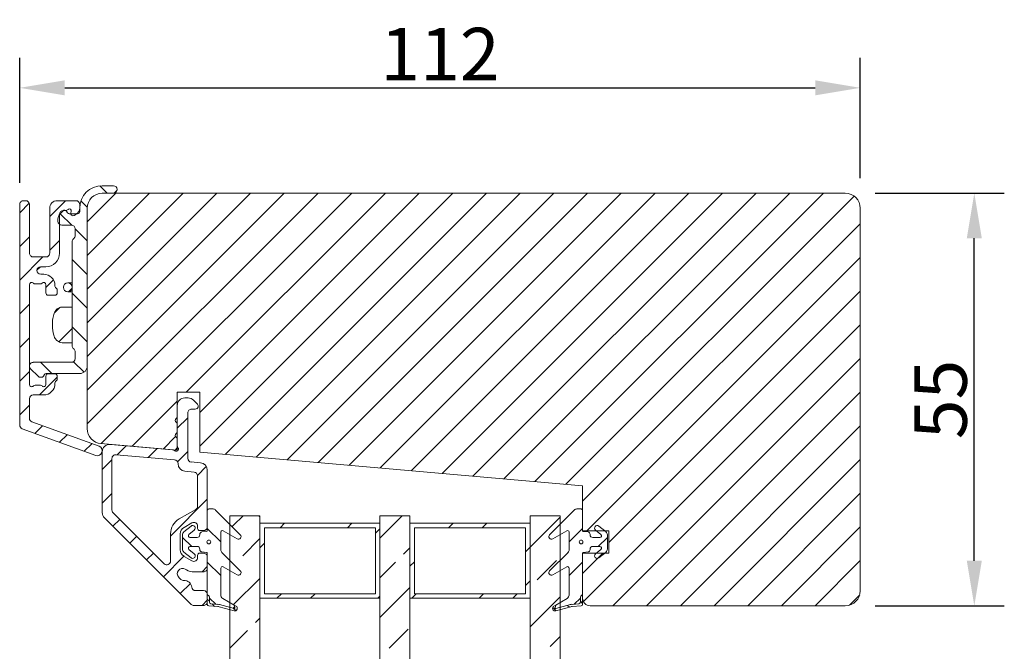
# Model space of a CAD drawing. Units: millimetres. Extents: x -24 to 726, y 59 to 425.
# Drawn here: x 446 to 577, y 289 to 373 of the extents above; entities that cross this region are included whole.
import ezdxf

# ---------------------------------------------------------------- set-up
doc = ezdxf.new("R2010")
doc.units = ezdxf.units.MM
doc.layers.add('H-fält', color=7, linetype='Continuous', lineweight=25)
doc.layers.add('SEKTIO-LMEK0', color=2, linetype='Continuous')
doc.dimstyles.new('ISO1', dxfattribs={"dimscale": 2, "dimtxt": 3.5, "dimasz": 3, "dimexe": 2, "dimexo": 2, "dimgap": 0.5, "dimtad": 1, "dimdec": 1, "dimdsep": 46, "dimtxsty": 'Standard', "dimcen": -1, "dimclrd": 2, "dimclre": 1, "dimclrt": 3, "dimadec": 0, "dimazin": 0, "dimtfac": 1, "dimtdec": 1, "dimtmove": 2, "dimatfit": 3, "dimfxl": 1, "dimtvp": 1, "dimtolj": 1, "dimarcsym": 0})
pattern_1 = [(45, (445.8633, 295.11), (-3.53553, 3.53553), [])]

# ---------------------------------------------------------------- blocks, each defined once
blk = doc.blocks.new('*D84')
at = {"layer": 'Defpoints', "color": 0}
for p in [(551.46, 350.11), (573.05, 350.11), (555.86, 295.11)]:
    blk.add_point(p, dxfattribs=at)
at = {"layer": 'SEKTIO-LMEK0', "color": 1, "lineweight": -2}
for p, q in [((559.86, 350.11), (577.05, 350.11)), ((559.86, 295.11), (577.05, 295.11))]:
    blk.add_line(p, q, dxfattribs=at)
at = {"layer": 'SEKTIO-LMEK0', "color": 2, "lineweight": -2}
blk.add_line((573.05, 301.11), (573.05, 344.11), dxfattribs=at)
at = {"layer": 'SEKTIO-LMEK0', "color": 2}
for points in [[(574.05, 344.11), (572.05, 344.11), (573.05, 350.11)], [(572.05, 301.11), (574.05, 301.11), (573.05, 295.11)]]:
    blk.add_solid(points, dxfattribs=at)
at = {"layer": 'SEKTIO-LMEK0', "color": 3, "insert": (568.55, 322.61), "char_height": 7, "attachment_point": 5, "rotation": 90}
blk.add_mtext('\\A1;55', dxfattribs=at)
blk = doc.blocks.new('*D85')
at = {"layer": 'Defpoints', "color": 0}
for p in [(557.86, 364.16), (557.86, 348.11), (445.86, 347.5)]:
    blk.add_point(p, dxfattribs=at)
at = {"layer": 'SEKTIO-LMEK0', "color": 1, "lineweight": -2}
for p, q in [((445.86, 351.5), (445.86, 368.16)), ((557.86, 352.11), (557.86, 368.16))]:
    blk.add_line(p, q, dxfattribs=at)
at = {"layer": 'SEKTIO-LMEK0', "color": 2, "lineweight": -2}
blk.add_line((451.86, 364.16), (551.86, 364.16), dxfattribs=at)
at = {"layer": 'SEKTIO-LMEK0', "color": 2}
for points in [[(451.86, 365.16), (451.86, 363.16), (445.86, 364.16)], [(551.86, 363.16), (551.86, 365.16), (557.86, 364.16)]]:
    blk.add_solid(points, dxfattribs=at)
at = {"layer": 'SEKTIO-LMEK0', "color": 3, "insert": (501.86, 368.66), "char_height": 7, "attachment_point": 5}
blk.add_mtext('\\A1;112', dxfattribs=at)
blk = doc.blocks.new('A$C05472390')
at = {"color": 0, "linetype": 'Continuous', "lineweight": 0}
for p, q in [((-32.05, 9.55), (-30.78, 10.83)), ((-32.05, 9.55), (-30.78, 10.83)), ((-32.05, 9.55), (-30.78, 10.83)), ((-27.59, 9.53), (-26.29, 10.83)), ((-27.59, 9.53), (-26.29, 10.83)), ((-27.59, 9.53), (-26.29, 10.83)), ((-24.89, 7.74), (-21.8, 10.83)), ((-24.89, 7.74), (-21.8, 10.83)), ((-24.89, 7.74), (-21.8, 10.83)), ((-18.61, 9.53), (-17.31, 10.83)), ((-18.61, 9.53), (-17.31, 10.83)), ((-18.61, 9.53), (-17.31, 10.83)), ((-14.12, 9.53), (-12.82, 10.83)), ((-14.12, 9.53), (-12.82, 10.83)), ((-14.12, 9.53), (-12.82, 10.83)), ((-9.63, 9.53), (-8.33, 10.83)), ((-9.63, 9.53), (-8.33, 10.83)), ((-9.63, 9.53), (-8.33, 10.83)), ((-5.14, 9.53), (-3.84, 10.83)), ((-5.14, 9.53), (-3.84, 10.83)), ((-5.14, 9.53), (-3.84, 10.83)), ((-9.34, 6.56), (-10.84, 8.06)), ((-9.34, 6.56), (-10.84, 8.06)), ((-9.34, 6.56), (-10.84, 8.06)), ((-8.84, 5.83), (-6.49, 8.18)), ((-8.84, 5.83), (-6.49, 8.18)), ((-8.84, 5.83), (-6.49, 8.18)), ((-2.39, 7.79), (-1.37, 8.8)), ((-2.39, 7.79), (-1.37, 8.8)), ((-2.39, 7.79), (-1.37, 8.8)), ((-32.39, 4.73), (-30.29, 6.83)), ((-32.39, 4.73), (-30.29, 6.83)), ((-32.39, 4.73), (-30.29, 6.83)), ((-27.1, 5.53), (-25.8, 6.83)), ((-27.1, 5.53), (-25.8, 6.83)), ((-27.1, 5.53), (-25.8, 6.83)), ((-21.82, 6.32), (-20.81, 7.33)), ((-21.82, 6.32), (-20.81, 7.33)), ((-21.82, 6.32), (-20.81, 7.33)), ((-29.14, 3.9), (-30.66, 5.43)), ((-29.14, 3.9), (-30.66, 5.43)), ((-29.14, 3.9), (-30.66, 5.43)), ((-18.15, 5.49), (-17.44, 6.2)), ((-18.15, 5.49), (-17.44, 6.2)), ((-18.15, 5.49), (-17.44, 6.2)), ((-15.33, 3.83), (-13.56, 5.59)), ((-15.33, 3.83), (-13.56, 5.59)), ((-15.33, 3.83), (-13.56, 5.59)), ((-1.19, 4.49), (-0.18, 5.51)), ((-1.19, 4.49), (-0.18, 5.51)), ((-1.19, 4.49), (-0.18, 5.51)), ((-31.54, 1.82), (-32.38, 2.66)), ((-31.54, 1.82), (-32.38, 2.66)), ((-31.54, 1.82), (-32.38, 2.66)), ((-27.06, 1.83), (-28.66, 3.43)), ((-27.06, 1.83), (-28.66, 3.43)), ((-27.06, 1.83), (-28.66, 3.43)), ((-22.57, 1.83), (-24.57, 3.83)), ((-22.57, 1.83), (-24.57, 3.83)), ((-22.57, 1.83), (-24.57, 3.83)), ((-18.08, 1.83), (-20.08, 3.83)), ((-18.08, 1.83), (-20.08, 3.83)), ((-18.08, 1.83), (-20.08, 3.83)), ((-13.59, 1.83), (-15.59, 3.83)), ((-13.59, 1.83), (-15.59, 3.83)), ((-13.59, 1.83), (-15.59, 3.83)), ((-9.52, 2.25), (-10.92, 3.65)), ((-9.52, 2.25), (-10.92, 3.65)), ((-9.52, 2.25), (-10.92, 3.65)), ((0.01, 1.2), (1.02, 2.22)), ((0.01, 1.2), (1.02, 2.22)), ((0.01, 1.2), (1.02, 2.22)), ((-33.39, -0.83), (-34.37, 0.16)), ((-33.39, -0.83), (-34.37, 0.16)), ((-33.39, -0.83), (-34.37, 0.16))]:
    blk.add_line(p, q, dxfattribs=at)
at = {"color": 7, "linetype": 'Continuous', "lineweight": 15}
for p, q in [((-31.89, 10.83), (-2.46, 10.83)), ((-1.99, 10.5), (1.58, 0.7)), ((-32.39, 10.03), (-32.39, 10.33)), ((-25.39, 9.53), (-31.89, 9.53)), ((-7.89, 9.53), (-21.19, 9.53)), ((-9.99, 9.38), (-8.98, 8.37)), ((-3.37, 9.53), (-5.99, 9.53)), ((0.35, 0.25), (-2.9, 9.2)), ((-24.89, 7.33), (-24.89, 9.03)), ((-23.59, 8.03), (-23.59, 7.33)), ((-22.59, 7.63), (-22.59, 8.03)), ((-21.29, 8.78), (-21.29, 8.07)), ((-10.84, 3.93), (-10.84, 9.03)), ((-8.84, 8.02), (-8.84, 7.93)), ((-7.79, 8.07), (-7.79, 8.78)), ((-6.49, 9.03), (-6.49, 7.63)), ((-31.39, 6.83), (-25.39, 6.83)), ((-21.19, 7.33), (-20.09, 7.33)), ((-19.79, 7.03), (-19.79, 6.13)), ((-9.34, 7.32), (-9.34, 2.83)), ((-9.29, 6.13), (-9.29, 7.03)), ((-8.99, 7.67), (-9.21, 7.54)), ((-8.99, 7.33), (-7.89, 7.33)), ((-32.39, 3.33), (-32.39, 5.83)), ((-31.05, 5.04), (-30.65, 5.43)), ((-25.39, 5.53), (-30.59, 5.53)), ((-29.95, 5.73), (-29.64, 5.73)), ((-21.01, 6.13), (-21.09, 6.13)), ((-20.67, 5.91), (-20.8, 6.04)), ((-20.09, 5.83), (-20.46, 5.83)), ((-8.61, 5.83), (-8.99, 5.83)), ((-8.27, 6.04), (-8.4, 5.91)), ((-7.99, 6.13), (-8.06, 6.13)), ((-31.09, 5.03), (-31.09, 4.71)), ((-30.76, 4.44), (-30.99, 4.57)), ((-30.97, 3.96), (-30.76, 4.02)), ((-30.64, 3.13), (-30.64, 4.22)), ((-29.14, 5.23), (-29.14, 3.93)), ((-21.43, 4.42), (-21.43, 3.83)), ((-20.25, 3.83), (-20.25, 4.42)), ((-18.21, 5.18), (-18.21, 3.83)), ((-13.46, 3.83), (-13.46, 5.18)), ((-31.44, 2.83), (-31.89, 2.83)), ((-31.39, 2.83), (-30.94, 2.83)), ((-30.43, 3.58), (-30.57, 3.33)), ((-28.64, 3.43), (-27.74, 3.43)), ((-27.39, 3.57), (-27.28, 3.68)), ((-26.93, 3.83), (-13.04, 3.83)), ((-13.46, 3.83), (-18.21, 3.83)), ((-12.69, 3.68), (-12.58, 3.57)), ((-12.23, 3.43), (-11.34, 3.43)), ((-10.34, 1.83), (-31.39, 1.83)), ((-34.39, -1.67), (-34.39, -0.17)), ((-33.39, -0.17), (-33.39, -1.67))]:
    blk.add_line(p, q, dxfattribs=at)
blk.add_circle((-20.84, 4.42), 0.59, dxfattribs=at)
for centre, radius, start, end in [((-31.89, 10.33), 0.5, 89.9981, 179.9993), ((-2.46, 10.33), 0.5, 19.9971, 90.0012), ((-31.89, 10.03), 0.5, 180.0007, 270.0019), ((-25.39, 9.03), 0.5, 0.0004, 90.0026), ((-21.19, 9.23), 0.3, 89.9974, 228.1914), ((-10.34, 9.03), 0.495, 45.0006, 179.9987), ((-7.89, 9.23), 0.3, 311.8086, 90.0026), ((-5.99, 9.03), 0.5, 90.0008, 179.9996), ((-3.37, 9.03), 0.5, 19.9979, 90.001), ((-23.09, 8.03), 0.5, 0.0009, 179.9991), ((-21.59, 8.78), 0.3, 0.0207, 48.176), ((-21.59, 8.07), 0.3, 311.824, 359.9793), ((-9.14, 7.93), 0.3, 299.9901, 0.0118), ((-9.34, 8.02), 0.5, 359.999, 45.0017), ((-7.49, 8.78), 0.3, 131.7996, 180.0036), ((-7.49, 8.07), 0.3, 179.9964, 228.2004), ((-31.39, 5.83), 1, 89.9994, 179.9997), ((-25.39, 7.33), 1.8, 269.9997, 0.0002), ((-25.39, 7.33), 0.5, 269.9974, 359.9996), ((-21.09, 7.63), 1.5, 180.0003, 269.999), ((-21.19, 7.63), 0.3, 131.809, 270.0019), ((-20.09, 7.03), 0.3, 359.9959, 90.0027), ((-9.09, 7.32), 0.25, 120.0068, 179.9968), ((-8.99, 7.03), 0.3, 89.9973, 180.0041), ((-7.99, 7.63), 1.5, 269.9999, 359.9997), ((-7.89, 7.63), 0.3, 269.9981, 48.191), ((-30.59, 5.03), 0.5, 90.0015, 179.9993), ((-29.95, 4.73), 1, 90.002, 134.999), ((-29.64, 5.23), 0.5, 0.0007, 89.9985), ((-21.01, 5.83), 0.3, 45.0023, 89.9976), ((-20.46, 6.13), 0.3, 225.0023, 269.9976), ((-20.09, 6.13), 0.3, 269.9985, 0.0036), ((-8.99, 6.13), 0.3, 179.9964, 270.0015), ((-8.61, 6.13), 0.3, 270.0024, 314.9977), ((-8.06, 5.83), 0.3, 90.0024, 134.9977), ((-31.04, 4.2), 0.25, 137.1708, 284.9973), ((-31.59, 4.71), 0.5, 317.1575, 0.0086), ((-30.84, 4.83), 0.3, 135.0025, 239.9988), ((-30.89, 4.22), 0.25, 359.9998, 60.0084), ((-30.69, 3.73), 0.3, 330.0026, 104.9971), ((-31.39, -0.17), 3, 90, 179.9996), ((-31.89, 3.33), 0.5, 179.9999, 270.0026), ((-31.44, 3.83), 1, 269.9971, 330.003), ((-30.94, 3.13), 0.3, 270.0026, 359.9939), ((-28.64, 3.93), 0.5, 180.0007, 269.9985), ((-27.74, 3.93), 0.5, 270.0018, 314.9997), ((-26.93, 3.33), 0.5, 90.0003, 135.0002), ((-13.04, 3.33), 0.5, 44.9932, 90.0063), ((-12.23, 3.93), 0.5, 225.0003, 270.0016), ((-11.34, 3.93), 0.5, 270.0015, 359.9993), ((-10.34, 2.83), 1, 270.0012, 359.9997), ((-31.39, -0.17), 2, 90.0001, 179.9997), ((-31.39, -0.17), 2, 90.0001, 179.9997), ((-1.99, -0.17), 2, 5.0009, 89.9996), ((0.96, 0.48), 0.65, 200.0003, 19.9996), ((-33.89, -1.67), 0.5, 180.0013, 359.9987)]:
    blk.add_arc(centre, radius, start, end, dxfattribs=at)
blk.add_open_spline([(-13.46, 5.18), (-13.47, 5.29), (-13.5, 5.52), (-13.7, 5.84), (-14.06, 6.16), (-14.94, 6.48), (-15.99, 6.49), (-17.05, 6.38), (-17.66, 6.13), (-18.04, 5.77), (-18.19, 5.46), (-18.21, 5.25), (-18.21, 5.18)], degree=3, knots=[0, 0, 0, 0, 0.056949, 0.113721, 0.187447, 0.29461, 0.575743, 0.702747, 0.831296, 0.896832, 0.962817, 1, 1, 1, 1], dxfattribs=at)

msp = doc.modelspace()

# ---------------------------------------------------------------- hatches: boundary and pattern name
h = msp.add_hatch()
h.set_pattern_fill('_USER', color=256, scale=5, angle=45, style=0, pattern_type=0)
h.set_pattern_definition(pattern_1)
edge = h.paths.add_edge_path()
edge.add_arc((458.36, 350.61), 0.5, 270.0013, 449.9987)
h = msp.add_hatch()
h.set_pattern_fill('_USER', color=256, scale=5, angle=45, style=0, pattern_type=0)
h.set_pattern_definition(pattern_1)
edge = h.paths.add_edge_path(flags=0)
edge.add_arc((448.66, 339.81), 0.5, 90.0009, 269.9991)
edge = h.paths.add_edge_path(flags=16)
edge.add_line((448.95, 341.61), (445.86, 338.52))
edge = h.paths.add_edge_path(flags=0)
edge.add_line((448.95, 341.61), (445.86, 338.52))
edge = h.paths.add_edge_path()
edge.add_line((448.95, 341.61), (445.86, 338.52))
h = msp.add_hatch()
h.set_pattern_fill('_USER', color=256, scale=5, angle=45, style=0, pattern_type=0)
h.set_pattern_definition(pattern_1)
edge = h.paths.add_edge_path()
edge.add_line((449.06, 339.31), (448.66, 339.31))
edge = h.paths.add_edge_path(flags=0)
edge.add_arc((448.66, 339.81), 0.5, 90.0009, 269.9991)
edge = h.paths.add_edge_path(flags=16)
edge.add_line((448.95, 341.61), (445.86, 338.52))
edge = h.paths.add_edge_path(flags=0)
edge.add_line((448.95, 341.61), (445.86, 338.52))
h = msp.add_hatch()
h.set_pattern_fill('_USER', color=256, scale=5, angle=45, style=0, pattern_type=0)
h.set_pattern_definition(pattern_1)
edge = h.paths.add_edge_path()
edge.add_arc((452.27, 337.56), 0.59, 0, 360)
h = msp.add_hatch()
h.set_pattern_fill('_USER', color=256, scale=5, angle=45, style=0, pattern_type=0)
h.set_pattern_definition(pattern_1)
edge = h.paths.add_edge_path()
edge.add_line((452.76, 327.56), (447.66, 327.56))
edge = h.paths.add_edge_path(flags=16)
edge.add_line((450.13, 326.06), (448.63, 327.56))
at = {"layer": 'H-fält'}
h = msp.add_hatch(dxfattribs=at)
h.set_pattern_fill('ANSI31', color=256, style=0)
h.set_pattern_definition([(45, (21.0685, -91.9815), (-2.245064, 2.245064), [])])
h.paths.add_polyline_path([(557.86, 297.11), (557.86, 348.11, 0.414206), (555.86, 350.11), (458.36, 350.11), (457.51, 350.11), (456.86, 350.11, 0.391684), (454.87, 348.26, 0.019374), (454.86, 348.11), (454.86, 348.11), (454.86, 343.78), (454.86, 339.29), (454.86, 334.8), (454.86, 330.31), (454.86, 327.06), (454.86, 318.72, 0.388868), (456.69, 316.72), (466.61, 315.86), (466.86, 316.11), (466.86, 316.46), (466.86, 316.46), (466.86, 317.36, 0.298153), (466.71, 317.59, -0.654689), (466.71, 318.05, 0.298153), (466.86, 318.28), (466.86, 319.36, 0.298153), (466.71, 319.59, -0.654689), (466.71, 320.05, 0.298159), (466.86, 320.28), (466.86, 320.28), (466.86, 323.57), (469.86, 323.57), (469.86, 315.57), (520.86, 311.11), (520.86, 307.81), (520.86, 307.81), (520.86, 305.11), (522.69, 305.11), (522.59, 305.19, -0.999945), (523.03, 305.73), (523.8, 305.11), (524.36, 305.11), (524.36, 302.11), (523.8, 302.11), (523.03, 301.49, -0.123432), (522.88, 301.42), (520.86, 299.4), (520.86, 296.61), (520.86, 296.11, 0.414223), (521.86, 295.11), (555.86, 295.11, 0.414214)])
h.paths.add_polyline_path([(557.86, 152.63), (557.86, 203.63, 0.414214), (555.86, 205.63), (521.86, 205.63, 0.414223), (520.86, 204.63), (520.86, 204.13), (520.86, 199.5), (521.73, 198.63), (522.69, 198.63), (522.59, 198.71, -1.000064), (523.03, 199.25), (523.8, 198.63), (524.36, 198.63), (524.36, 195.63), (523.8, 195.63), (523.03, 195.01, -0.999945), (522.59, 195.55), (522.69, 195.63), (520.86, 195.63), (520.86, 192.93), (520.86, 192.93), (520.86, 189.63), (470.41, 185.22, -0.002375), (470.41, 185.22), (468.91, 185.09), (456.69, 184.02, 0.388872), (454.86, 182.02), (454.86, 167.62, 0.445227), (457.07, 165.63), (461.86, 166.13), (461.86, 168.63), (464.86, 168.63), (464.86, 165.13), (469.86, 165.13), (469.86, 163.13), (464.86, 163.13), (464.86, 152.63, 0.414206), (466.86, 150.63), (555.86, 150.63, 0.414206)])

# ---------------------------------------------------------------- linework, layer by layer
at = {"color": 7, "linetype": 'Continuous', "lineweight": 15}
for p, q in [((555.86, 350.11), (456.86, 350.11)), ((454.86, 348.11), (454.86, 318.72)), ((557.86, 297.11), (557.86, 348.11)), ((466.86, 315.83), (466.86, 323.57)), ((466.86, 323.57), (469.86, 323.57)), ((468.31, 322.82), (467.86, 322.82)), ((469.86, 323.57), (469.86, 315.57)), ((466.86, 321.82), (466.86, 320.28)), ((469.55, 322), (469.02, 322.52)), ((468.26, 314.76), (468.26, 320.82)), ((468.76, 321.32), (469.26, 321.32)), ((466.86, 319.36), (466.86, 318.28)), ((456.69, 316.72), (466.86, 315.83)), ((466.24, 315.89), (457.95, 316.61)), ((466.86, 317.36), (466.86, 316.46)), ((456.86, 315.62), (456.86, 307.53)), ((466.51, 314.56), (458.71, 315.24)), ((469.86, 315.57), (520.86, 311.11)), ((458.16, 314.74), (458.16, 307.86)), ((466.96, 314.03), (466.96, 314.06)), ((469.95, 314.16), (468.72, 314.27)), ((469.11, 312.93), (467.88, 313.04)), ((469.56, 308.37), (469.56, 312.43)), ((470.86, 305.62), (470.86, 313.16)), ((520.86, 311.11), (520.86, 305.11)), ((458.31, 307.51), (465.11, 300.71)), ((467.11, 306.67), (469.31, 307.94)), ((470.86, 307.81), (470.86, 305.1)), ((471.62, 308.01), (471.06, 308.01)), ((475.26, 304.58), (471.97, 307.86)), ((477.86, 307.11), (473.86, 307.11)), ((473.86, 307.11), (473.86, 254)), ((477.86, 253.07), (477.86, 307.11)), ((497.86, 307.11), (493.86, 307.11)), ((493.86, 307.11), (493.86, 254.38)), ((497.86, 255.9), (497.86, 307.11)), ((517.86, 307.11), (513.86, 307.11)), ((513.86, 307.11), (513.86, 257.21)), ((519.75, 307.86), (516.47, 304.58)), ((517.86, 256.27), (517.86, 307.11)), ((520.66, 308.01), (520.11, 308.01)), ((520.86, 305.1), (520.86, 307.81)), ((457.16, 306.82), (468.72, 295.26)), ((468.69, 305.73), (467.75, 304.96)), ((467.76, 305.54), (468.81, 306.15)), ((469.56, 305.72), (469.56, 305.42)), ((493.86, 306.11), (477.86, 306.11)), ((477.86, 306.11), (477.86, 296.11)), ((493.86, 296.11), (493.86, 306.11)), ((513.86, 306.11), (497.86, 306.11)), ((497.86, 306.11), (497.86, 296.11)), ((513.86, 296.11), (513.86, 306.11)), ((523.98, 304.96), (523.03, 305.73)), ((465.96, 301.06), (465.96, 304.68)), ((467.26, 302.56), (467.26, 304.68)), ((467.56, 304.57), (467.56, 302.65)), ((468.41, 304.6), (469.13, 305.19)), ((469.86, 305.12), (470.36, 305.12)), ((469.86, 304.64), (469.86, 304.56)), ((470.77, 305), (470.13, 304.94)), ((472.66, 302.56), (472.66, 304.94)), ((472.96, 305.11), (474.84, 304.03)), ((478.46, 305.51), (478.46, 296.71)), ((493.26, 305.51), (478.46, 305.51)), ((493.26, 296.71), (493.26, 305.51)), ((498.46, 305.51), (498.46, 296.71)), ((513.26, 305.51), (498.46, 305.51)), ((513.26, 296.71), (513.26, 305.51)), ((516.89, 304.03), (518.76, 305.11)), ((519.06, 304.94), (519.06, 302.56)), ((520.86, 305.11), (524.36, 305.11)), ((521.59, 304.94), (520.95, 305)), ((521.86, 304.56), (521.86, 304.64)), ((522.59, 305.19), (523.31, 304.6)), ((524.16, 302.65), (524.16, 304.57)), ((524.36, 305.11), (524.36, 302.11)), ((469.51, 304.21), (468.55, 304.21)), ((523.17, 304.21), (522.21, 304.21)), ((467.75, 302.26), (468.69, 301.49)), ((469.13, 302.03), (468.41, 302.62)), ((468.55, 303.01), (469.51, 303.01)), ((469.56, 301.82), (469.56, 301.52)), ((469.86, 302.66), (469.86, 302.58)), ((470.36, 302.12), (469.86, 302.12)), ((470.13, 302.28), (470.77, 302.22)), ((470.86, 302.12), (470.86, 296.61)), ((475.26, 299.76), (472.81, 302.21)), ((518.92, 302.21), (516.47, 299.76)), ((520.86, 296.61), (520.86, 302.12)), ((524.36, 302.11), (520.86, 302.11)), ((520.86, 302.11), (520.86, 296.11)), ((520.95, 302.22), (521.59, 302.28)), ((521.86, 302.58), (521.86, 302.66)), ((522.21, 303.01), (523.17, 303.01)), ((523.31, 302.62), (522.59, 302.03)), ((523.03, 301.49), (523.98, 302.26)), ((468.81, 301.08), (467.76, 301.69)), ((470.86, 300.12), (470.86, 301.62)), ((467.91, 299.99), (468.09, 299.89)), ((469.09, 299.62), (470.36, 299.62)), ((472.66, 296.52), (472.66, 300.12)), ((472.96, 300.29), (474.84, 299.21)), ((516.89, 299.21), (518.76, 300.29)), ((519.06, 300.12), (519.06, 296.52)), ((467.35, 298.61), (467.07, 298.89)), ((470.36, 297.12), (469.28, 297.12)), ((470.86, 295.62), (470.86, 296.62)), ((471.1, 296.37), (470.86, 296.61)), ((470.86, 296.61), (470.86, 295.29)), ((470.86, 296.61), (471.1, 296.37)), ((478.46, 296.71), (493.26, 296.71)), ((498.46, 296.71), (513.26, 296.71)), ((520.86, 296.61), (520.62, 296.37)), ((520.62, 296.37), (520.86, 296.61)), ((520.86, 295.29), (520.86, 296.61)), ((471.16, 295.57), (471.16, 296.23)), ((471.16, 296.23), (471.16, 295.57)), ((472.27, 295.29), (471.35, 295.37)), ((471.35, 295.37), (472.27, 295.29)), ((474.42, 294.73), (472.5, 295.25)), ((472.5, 295.25), (474.42, 294.73)), ((474.45, 295.2), (472.91, 296.09)), ((474.69, 295.06), (474.45, 295.2)), ((474.45, 295.2), (474.54, 294.86)), ((474.54, 294.86), (474.45, 295.2)), ((477.86, 296.11), (493.86, 296.11)), ((497.86, 296.11), (513.86, 296.11)), ((517.28, 295.2), (517.04, 295.06)), ((517.19, 294.86), (517.28, 295.2)), ((517.28, 295.2), (517.19, 294.86)), ((518.81, 296.09), (517.28, 295.2)), ((519.23, 295.25), (517.31, 294.73)), ((517.31, 294.73), (519.23, 295.25)), ((520.38, 295.37), (519.45, 295.29)), ((519.45, 295.29), (520.38, 295.37)), ((520.56, 296.23), (520.56, 295.57)), ((520.56, 295.57), (520.56, 296.23)), ((469.07, 295.12), (470.36, 295.12)), ((471.05, 295.09), (472.25, 294.99)), ((472.42, 294.96), (474.42, 294.42)), ((517.3, 294.42), (519.31, 294.96)), ((519.48, 294.99), (520.68, 295.09)), ((521.86, 295.11), (555.86, 295.11))]:
    msp.add_line(p, q, dxfattribs=at)
at = {"color": 0, "linetype": 'Continuous', "lineweight": 0}
for p, q in [((469.48, 321.38), (469.6, 321.51)), ((469.48, 321.38), (469.6, 321.51)), ((469.48, 321.38), (469.6, 321.51)), ((466.86, 318.77), (468.26, 320.17)), ((466.86, 318.77), (468.26, 320.17)), ((466.86, 318.77), (468.26, 320.17)), ((458.84, 315.23), (460.04, 316.43)), ((458.84, 315.23), (460.04, 316.43)), ((458.84, 315.23), (460.04, 316.43)), ((462.97, 314.87), (464.17, 316.07)), ((462.97, 314.87), (464.17, 316.07)), ((462.97, 314.87), (464.17, 316.07)), ((466.9, 314.31), (468.26, 315.68)), ((466.9, 314.31), (468.26, 315.68)), ((466.9, 314.31), (468.26, 315.68)), ((456.86, 313.26), (458.16, 314.56)), ((456.86, 313.26), (458.16, 314.56)), ((456.86, 313.26), (458.16, 314.56)), ((469.56, 312.48), (470.73, 313.66)), ((469.56, 312.48), (470.73, 313.66)), ((469.56, 312.48), (470.73, 313.66)), ((456.86, 308.77), (458.16, 310.07)), ((456.86, 308.77), (458.16, 310.07)), ((456.86, 308.77), (458.16, 310.07)), ((465.96, 304.4), (470.86, 309.3)), ((465.96, 304.4), (470.86, 309.3)), ((465.96, 304.4), (470.86, 309.3)), ((477.86, 306.96), (477.72, 307.11)), ((477.86, 306.96), (477.72, 307.11)), ((477.86, 306.96), (477.72, 307.11)), ((458.28, 305.7), (459.2, 306.62)), ((458.28, 305.7), (459.2, 306.62)), ((458.28, 305.7), (459.2, 306.62)), ((480.55, 305.51), (481.15, 306.11)), ((480.55, 305.51), (481.15, 306.11)), ((480.55, 305.51), (481.15, 306.11)), ((489.53, 305.51), (490.13, 306.11)), ((489.53, 305.51), (490.13, 306.11)), ((489.53, 305.51), (490.13, 306.11)), ((503, 305.51), (503.6, 306.11)), ((503, 305.51), (503.6, 306.11)), ((503, 305.51), (503.6, 306.11)), ((507.49, 305.51), (508.09, 306.11)), ((507.49, 305.51), (508.09, 306.11)), ((507.49, 305.51), (508.09, 306.11)), ((460.53, 303.45), (461.45, 304.37)), ((460.53, 303.45), (461.45, 304.37)), ((460.53, 303.45), (461.45, 304.37)), ((472.66, 303.61), (470.86, 305.41)), ((493.26, 304.76), (493.86, 305.36)), ((493.26, 304.76), (493.86, 305.36)), ((493.26, 304.76), (493.86, 305.36)), ((519.06, 303.61), (520.86, 305.41)), ((519.06, 303.61), (520.86, 305.41)), ((519.06, 303.61), (520.86, 305.41)), ((468.78, 303.01), (467.56, 304.22)), ((477.86, 302.83), (478.46, 303.43)), ((477.86, 302.83), (478.46, 303.43)), ((477.86, 302.83), (478.46, 303.43)), ((522.95, 303.01), (524.16, 304.22)), ((522.95, 303.01), (524.16, 304.22)), ((522.95, 303.01), (524.16, 304.22)), ((462.77, 301.21), (463.69, 302.13)), ((462.77, 301.21), (463.69, 302.13)), ((462.77, 301.21), (463.69, 302.13)), ((513.26, 302.3), (513.86, 302.9)), ((513.26, 302.3), (513.86, 302.9)), ((513.26, 302.3), (513.86, 302.9)), ((465.02, 298.96), (467.75, 301.7)), ((465.02, 298.96), (467.75, 301.7)), ((465.02, 298.96), (467.75, 301.7)), ((472.66, 299.12), (470.86, 300.92)), ((497.86, 300.38), (498.46, 300.98)), ((497.86, 300.38), (498.46, 300.98)), ((497.86, 300.38), (498.46, 300.98)), ((519.06, 299.12), (520.86, 300.92)), ((519.06, 299.12), (520.86, 300.92)), ((519.06, 299.12), (520.86, 300.92)), ((470.17, 299.62), (470.86, 300.32)), ((470.17, 299.62), (470.86, 300.32)), ((470.17, 299.62), (470.86, 300.32)), ((467.26, 296.72), (468.6, 298.05)), ((467.26, 296.72), (468.6, 298.05)), ((467.26, 296.72), (468.6, 298.05)), ((513.26, 297.81), (513.86, 298.41)), ((513.26, 297.81), (513.86, 298.41)), ((513.26, 297.81), (513.86, 298.41)), ((480.13, 296.11), (480.73, 296.71)), ((480.13, 296.11), (480.73, 296.71)), ((480.13, 296.11), (480.73, 296.71)), ((484.62, 296.11), (485.22, 296.71)), ((484.62, 296.11), (485.22, 296.71)), ((484.62, 296.11), (485.22, 296.71)), ((498.09, 296.11), (498.69, 296.71)), ((498.09, 296.11), (498.69, 296.71)), ((498.09, 296.11), (498.69, 296.71)), ((507.07, 296.11), (507.67, 296.71)), ((507.07, 296.11), (507.67, 296.71)), ((507.07, 296.11), (507.67, 296.71)), ((511.56, 296.11), (512.16, 296.71)), ((511.56, 296.11), (512.16, 296.71)), ((511.56, 296.11), (512.16, 296.71)), ((470.16, 295.12), (470.86, 295.83)), ((470.16, 295.12), (470.86, 295.83)), ((470.16, 295.12), (470.86, 295.83)), ((471.16, 295.7), (470.86, 296)), ((471.16, 295.7), (470.86, 296)), ((471.16, 295.7), (470.86, 296)), ((471.98, 295.31), (471.16, 296.13)), ((471.84, 295.02), (471.51, 295.35)), ((471.84, 295.02), (471.51, 295.35)), ((471.84, 295.02), (471.51, 295.35)), ((493.6, 296.11), (493.86, 296.38)), ((493.6, 296.11), (493.86, 296.38)), ((493.6, 296.11), (493.86, 296.38)), ((519.74, 295.31), (520.56, 296.13)), ((519.74, 295.31), (520.56, 296.13)), ((519.74, 295.31), (520.56, 296.13)), ((520.86, 295.4), (520.56, 295.7)), ((520.86, 295.4), (520.56, 295.7)), ((520.86, 295.4), (520.56, 295.7)), ((474.29, 294.77), (474.51, 294.98)), ((474.29, 294.77), (474.51, 294.98)), ((474.29, 294.77), (474.51, 294.98)), ((474.67, 294.45), (474.36, 294.75)), ((474.67, 294.45), (474.36, 294.75)), ((474.67, 294.45), (474.36, 294.75)), ((517.34, 294.43), (516.89, 294.88)), ((517.34, 294.43), (516.89, 294.88)), ((517.34, 294.43), (516.89, 294.88)), ((519.11, 294.91), (518.86, 295.15)), ((519.11, 294.91), (518.86, 295.15)), ((519.11, 294.91), (518.86, 295.15))]:
    msp.add_line(p, q, dxfattribs=at)
for p, q in [((466.61, 315.86), (466.86, 316.11)), ((474.35, 305.83), (475.63, 307.11)), ((493.86, 304.13), (496.84, 307.11)), ((474.18, 305.66), (474.35, 305.83)), ((513.86, 302.92), (517.86, 306.92)), ((475.58, 301.76), (477.86, 304.05)), ((497, 301.97), (497.86, 302.83)), ((520.86, 299.4), (523.57, 302.11)), ((493.86, 298.83), (495.94, 300.91)), ((514.82, 298.58), (517.37, 301.13)), ((474.37, 295.25), (477.86, 298.74)), ((493.86, 293.52), (497.86, 297.52)), ((513.86, 292.31), (517.86, 296.31)), ((477.28, 292.85), (477.86, 293.44)), ((473.86, 289.44), (476.21, 291.79)), ((495.09, 289.46), (497.64, 292)), ((516.52, 289.67), (517.86, 291.01))]:
    msp.add_line(p, q)
at = {"color": 7, "linetype": 'Continuous', "lineweight": 15}
for centre in [(471.06, 303.61), (520.66, 303.61)]:
    msp.add_circle(centre, 0.25, dxfattribs=at)
for centre, radius, start, end in [((456.86, 348.11), 2, 90.0003, 179.999), ((555.86, 348.11), 2, 0.0012, 89.9996), ((467.86, 321.82), 1, 90.0005, 179.9988), ((468.31, 321.82), 1, 44.9979, 90.0014), ((469.26, 321.72), 0.4, 270.0005, 44.9988), ((466.61, 320.28), 0.25, 293.5841, 0.0062), ((468.76, 320.82), 0.5, 90.0004, 180.0026), ((466.81, 319.82), 0.25, 113.5753, 246.4247), ((466.61, 319.36), 0.25, 0.0074, 66.4159), ((456.86, 318.72), 2, 180.0004, 264.9991), ((466.81, 317.82), 0.25, 113.5753, 246.4247), ((466.61, 318.28), 0.25, 293.5841, 359.9926), ((466.61, 317.36), 0.25, 0.0074, 66.4159), ((457.86, 315.62), 1, 85.0006, 179.9979), ((466.71, 316), 0.3, 229.3371, 35.6601), ((467.36, 316.46), 0.5, 179.9972, 215.6568), ((458.66, 314.74), 0.5, 85.0004, 179.9952), ((466.19, 315.39), 0.5, 49.3347, 85.0077), ((466.46, 314.06), 0.5, 359.9996, 85.0051), ((467.96, 314.03), 1, 180.0021, 264.999), ((468.76, 314.76), 0.5, 180.0046, 264.9933), ((469.86, 313.16), 1, 359.9987, 84.9992), ((469.06, 312.43), 0.5, 359.9996, 85.0051), ((469.06, 308.37), 0.5, 299.9945, 0.0071), ((457.86, 307.53), 1, 180.002, 224.999), ((458.66, 307.86), 0.5, 179.9971, 225.0068), ((471.06, 307.81), 0.2, 89.977, 180.0155), ((471.62, 307.51), 0.5, 44.9821, 90.0173), ((520.11, 307.51), 0.5, 89.9825, 135.0179), ((520.66, 307.81), 0.2, 359.9845, 90.023), ((468.26, 304.68), 2.3, 119.9998, 180.0004), ((468.91, 305.46), 0.35, 309.2208, 129.214), ((469.06, 305.72), 0.5, 359.9984, 120), ((522.81, 305.46), 0.35, 50.7859, 230.7796), ((468.26, 304.68), 1, 120.0009, 180.0007), ((468.06, 304.57), 0.5, 129.2189, 180.0002), ((468.55, 304.43), 0.22, 129.2181, 269.9981), ((469.51, 304.56), 0.35, 270.0023, 359.9977), ((469.86, 305.42), 0.3, 179.9985, 270.0029), ((470.16, 304.64), 0.3, 95.7121, 179.996), ((470.36, 305.62), 0.5, 270.0003, 0.0023), ((470.76, 305.1), 0.0999, 275.6735, 0.0236), ((472.86, 304.94), 0.2, 59.9998, 180.0017), ((475.01, 304.33), 0.35, 240.0007, 44.9965), ((516.71, 304.33), 0.35, 135.0034, 299.9994), ((518.86, 304.94), 0.2, 359.9983, 120.0002), ((520.96, 305.1), 0.0999, 179.9764, 264.3265), ((521.56, 304.64), 0.3, 0.004, 84.2875), ((522.21, 304.56), 0.35, 180.0023, 269.998), ((523.17, 304.43), 0.22, 270.0006, 50.7832), ((523.66, 304.57), 0.5, 359.999, 50.7819), ((468.26, 302.56), 1, 179.9993, 239.9991), ((468.06, 302.65), 0.5, 179.9998, 230.7811), ((468.55, 302.79), 0.22, 89.9955, 230.7827), ((468.91, 301.76), 0.35, 230.7761, 50.783), ((469.51, 302.66), 0.35, 0.0023, 89.9977), ((469.86, 301.82), 0.3, 90.0165, 179.9934), ((470.16, 302.58), 0.3, 180.004, 264.2879), ((470.36, 301.62), 0.5, 359.9977, 89.9997), ((470.76, 302.12), 0.1, 0.0017, 84.267), ((473.16, 302.56), 0.5, 179.9921, 225.0055), ((518.56, 302.56), 0.5, 314.9945, 0.0079), ((520.96, 302.12), 0.1, 95.733, 179.9983), ((521.56, 302.58), 0.3, 275.7125, 359.996), ((522.21, 302.66), 0.35, 90.002, 179.9977), ((522.81, 301.76), 0.35, 129.2167, 309.224), ((523.17, 302.79), 0.22, 309.216, 90.0058), ((523.66, 302.65), 0.5, 309.2181, 0.001), ((465.46, 301.06), 0.5, 224.9946, 0.001), ((469.06, 301.52), 0.5, 240, 0.0016), ((467.56, 299.39), 0.697, 59.9984, 224.9999), ((469.09, 301.62), 2, 240.0031, 269.9934), ((470.36, 300.12), 0.5, 270.0003, 0.0023), ((472.86, 300.12), 0.2, 59.9998, 180.0017), ((475.01, 299.51), 0.35, 239.994, 45.0033), ((516.71, 299.51), 0.35, 134.9966, 300.0062), ((518.86, 300.12), 0.2, 359.9983, 120.0002), ((467.7, 298.97), 0.5, 224.9929, 273.1962), ((467.79, 297.47), 1, 5.7403, 93.1866), ((469.28, 297.62), 0.5, 185.7444, 269.9929), ((470.36, 296.62), 0.5, 0.0046, 89.9997), ((473.16, 296.52), 0.5, 179.9929, 240.0055), ((518.56, 296.52), 0.5, 299.9945, 0.0071), ((555.86, 297.11), 2, 270, 0), ((469.07, 295.62), 0.5, 225.0142, 269.9856), ((470.36, 295.62), 0.5, 270.0003, 0.0023), ((471.06, 295.29), 0.2, 180.0006, 264.9939), ((470.96, 296.23), 0.2, 0.007, 44.987), ((470.96, 296.23), 0.2, 0.007, 44.987), ((471.36, 295.57), 0.2, 180.0016, 264.9929), ((471.36, 295.57), 0.2, 180.0016, 264.9929), ((472.16, 294), 1.3, 74.9867, 85.0185), ((472.16, 294), 1.3, 74.9867, 85.0185), ((519.56, 294), 1.3, 94.9815, 105.0133), ((519.56, 294), 1.3, 94.9815, 105.0133), ((520.36, 295.57), 0.2, 275.0071, 359.9984), ((520.36, 295.57), 0.2, 275.0071, 359.9984), ((520.76, 296.23), 0.2, 135.013, 179.993), ((520.76, 296.23), 0.2, 135.013, 179.993), ((520.66, 295.29), 0.2, 275.0061, 359.9994), ((521.86, 296.11), 1, 179.9977, 269.9996), ((472.16, 293.99), 1.01, 75.0445, 84.9874), ((474.51, 294.76), 0.35, 255.0039, 59.9988), ((474.44, 294.83), 0.1, 254.9913, 15.0148), ((474.44, 294.83), 0.1, 254.9913, 15.0148), ((517.21, 294.76), 0.35, 120.0012, 284.9961), ((517.28, 294.83), 0.1, 164.9852, 285.0083), ((517.28, 294.83), 0.1, 164.9852, 285.0083), ((519.57, 293.99), 1.01, 95.0123, 104.9555)]:
    msp.add_arc(centre, radius, start, end, dxfattribs=at)

# ---------------------------------------------------------------- block references
at = {"xscale": -1, "rotation": 89.99999999999997}
msp.add_blockref('A$C05472390', (456.69, 316.72), dxfattribs=at)

# ---------------------------------------------------------------- dimensions: what is measured, and where the dimension line sits
at = {"layer": 'SEKTIO-LMEK0'}
dim = msp.add_linear_dim(base=(557.86, 364.16), p1=(445.86, 347.5), p2=(557.86, 348.11), dimstyle='ISO1', dxfattribs=at)
dim.commit()
dim.dimension.update_dxf_attribs({"geometry": '*D85', "text_midpoint": (501.86, 368.66)})
dim = msp.add_linear_dim(base=(573.05, 350.11), p1=(555.86, 295.11), p2=(551.46, 350.11), angle=90, dimstyle='ISO1', dxfattribs=at)
dim.commit()
dim.dimension.update_dxf_attribs({"geometry": '*D84', "text_midpoint": (568.55, 322.61)})

doc.saveas('drawing.dxf')
